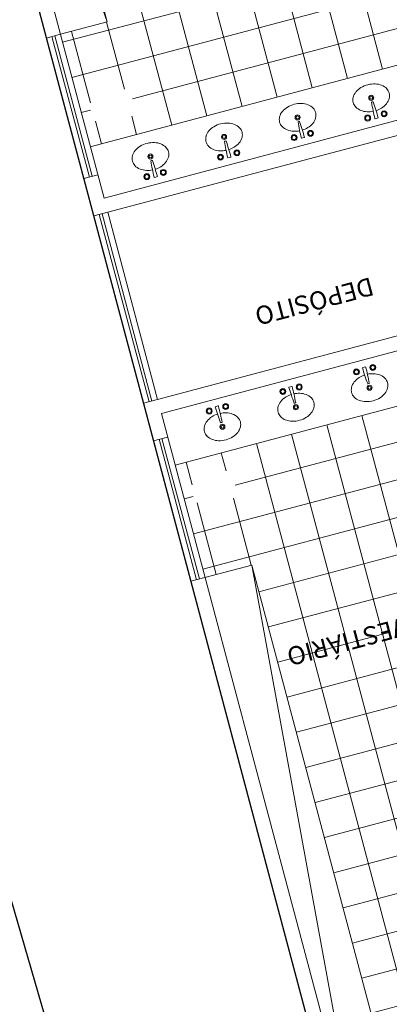
# Model space of a CAD drawing. Extents: x 332558 to 333914, y 8964555 to 8965157.
# Drawn here: x 332854 to 332858, y 8964745 to 8964756 of the extents above; entities that cross this region are included whole.
import ezdxf

# ---------------------------------------------------------------- set-up
doc = ezdxf.new("R2010")
doc.units = 0
doc.header["$MEASUREMENT"] = 0
doc.layers.add('ARQ - PL BAIXA NOVO', color=144, linetype='CONTINUOUS')
doc.layers.add('ARQ - PLANTA BAIXA', color=250, linetype='CONTINUOUS')
pattern_1 = [(0, (1198.39645, -485.4776), (0, 0.375), []), (90, (1198.39645, -485.4776), (-0.375, 0), [])]

# ---------------------------------------------------------------- blocks, each defined once
blk = doc.blocks.new('QUADRA POLI')
at = {"layer": 'ARQ - PL BAIXA NOVO', "lineweight": 0}
h = blk.add_hatch(dxfattribs=at)
h.set_pattern_fill('NET', color=256, scale=3)
h.set_pattern_definition(pattern_1)
h.paths.add_polyline_path([(332747.731, 8964672.199), (332747.731, 8964672.078), (332749.151, 8964672.078), (332749.301, 8964672.078), (332749.301, 8964673.078), (332749.701, 8964673.078), (332749.701, 8964678.398), (332750.901, 8964678.398), (332750.901, 8964672.078), (332751.401, 8964672.078), (332751.401, 8964670.878), (332746.311, 8964670.878), (332746.311, 8964670.328), (332746.101, 8964670.328, 0.427588), (332745.201, 8964671.228), (332745.201, 8964670.328), (332745.101, 8964670.328), (332745.101, 8964672.078), (332746.521, 8964672.078), (332746.521, 8964672.199, -0.422732), (332745.801, 8964672.878), (332746.501, 8964672.878), (332746.501, 8964672.898), (332746.521, 8964672.898), (332746.521, 8964673.119, -0.422732), (332745.801, 8964673.798), (332746.501, 8964673.798), (332746.501, 8964673.818), (332746.521, 8964673.818), (332746.521, 8964674.039, -0.422732), (332745.801, 8964674.718), (332746.501, 8964674.718), (332746.501, 8964674.738), (332746.521, 8964674.738), (332746.521, 8964674.959, -0.422732), (332745.801, 8964675.638), (332746.501, 8964675.638), (332746.501, 8964675.658), (332746.521, 8964675.658), (332746.521, 8964675.879, -0.422732), (332745.801, 8964676.558), (332746.501, 8964676.558), (332746.501, 8964676.578), (332746.521, 8964676.578), (332746.521, 8964676.678), (332746.831, 8964676.678, 0.414213), (332747.611, 8964675.878), (332747.631, 8964675.878), (332747.631, 8964676.678), (332747.731, 8964676.678), (332747.731, 8964676.578), (332747.751, 8964676.578), (332747.751, 8964676.558), (332748.451, 8964676.558, -0.422732), (332747.731, 8964675.879), (332747.731, 8964675.658), (332747.751, 8964675.658), (332747.751, 8964675.638), (332748.451, 8964675.638, -0.422732), (332747.731, 8964674.959), (332747.731, 8964674.738), (332747.751, 8964674.738), (332747.751, 8964674.718), (332748.451, 8964674.718, -0.422732), (332747.731, 8964674.039), (332747.731, 8964673.818), (332747.751, 8964673.818), (332747.751, 8964673.798), (332748.451, 8964673.798, -0.422732), (332747.731, 8964673.119), (332747.731, 8964672.898), (332747.751, 8964672.898), (332747.751, 8964672.878), (332748.451, 8964672.878, -0.422732)])
h.paths.add_polyline_path([(332750.854, 8964671.217, 1), (332751.304, 8964671.217, 1)], flags=16)
h.paths.add_polyline_path([(332750.293, 8964678.12, 1), (332749.843, 8964678.12, 1)], flags=16)
h.paths.add_polyline_path([(332749.87, 8964678.279), (332750.263, 8964678.279), (332750.263, 8964677.964), (332749.87, 8964677.964)], flags=24)
h.paths.add_polyline_path([(332750.88, 8964671.376), (332751.274, 8964671.376), (332751.274, 8964671.061), (332750.88, 8964671.061)], flags=24)
h = blk.add_hatch(dxfattribs=at)
h.set_pattern_fill('NET', color=256, scale=3)
h.set_pattern_definition(pattern_1)
h.paths.add_polyline_path([(332747.731, 8964666.158), (332747.731, 8964666.278), (332749.151, 8964666.278), (332749.301, 8964666.278), (332749.301, 8964665.278), (332749.701, 8964665.278), (332749.701, 8964659.958), (332750.901, 8964659.958), (332750.901, 8964666.278), (332751.401, 8964666.278), (332751.401, 8964667.478), (332746.311, 8964667.478), (332746.311, 8964668.028), (332746.101, 8964668.028, -0.427588), (332745.201, 8964667.128), (332745.201, 8964668.028), (332745.101, 8964668.028), (332745.101, 8964666.278), (332746.521, 8964666.278), (332746.521, 8964666.158, 0.422732), (332745.801, 8964665.478), (332746.501, 8964665.478), (332746.501, 8964665.458), (332746.521, 8964665.458), (332746.521, 8964665.238, 0.422732), (332745.801, 8964664.558), (332746.501, 8964664.558), (332746.501, 8964664.538), (332746.521, 8964664.538), (332746.521, 8964664.318, 0.422732), (332745.801, 8964663.638), (332746.501, 8964663.638), (332746.501, 8964663.618), (332746.521, 8964663.618), (332746.521, 8964663.398, 0.422732), (332745.801, 8964662.718), (332746.501, 8964662.718), (332746.501, 8964662.698), (332746.521, 8964662.698), (332746.521, 8964662.478, 0.422732), (332745.801, 8964661.798), (332746.501, 8964661.798), (332746.501, 8964661.778), (332746.521, 8964661.778), (332746.521, 8964661.678), (332746.831, 8964661.678, -0.414213), (332747.611, 8964662.478), (332747.631, 8964662.478), (332747.631, 8964661.678), (332747.731, 8964661.678), (332747.731, 8964661.778), (332747.751, 8964661.778), (332747.751, 8964661.798), (332748.451, 8964661.798, 0.422732), (332747.731, 8964662.478), (332747.731, 8964662.698), (332747.751, 8964662.698), (332747.751, 8964662.718), (332748.451, 8964662.718, 0.422732), (332747.731, 8964663.398), (332747.731, 8964663.618), (332747.751, 8964663.618), (332747.751, 8964663.638), (332748.451, 8964663.638, 0.422732), (332747.731, 8964664.318), (332747.731, 8964664.538), (332747.751, 8964664.538), (332747.751, 8964664.558), (332748.451, 8964664.558, 0.422732), (332747.731, 8964665.238), (332747.731, 8964665.458), (332747.751, 8964665.458), (332747.751, 8964665.478), (332748.451, 8964665.478, 0.422732)])
h.paths.add_polyline_path([(332750.854, 8964667.139, -1), (332751.304, 8964667.139, -1)], flags=16)
h.paths.add_polyline_path([(332750.293, 8964660.236, -1), (332749.843, 8964660.236, -1)], flags=16)
h.paths.add_polyline_path([(332749.87, 8964660.077), (332750.263, 8964660.077), (332750.263, 8964660.392), (332749.87, 8964660.392)], flags=24)
h.paths.add_polyline_path([(332750.88, 8964666.98), (332751.274, 8964666.98), (332751.274, 8964667.295), (332750.88, 8964667.295)], flags=24)
for p, q in [((332751.551, 8964670.178), (332751.551, 8964678.548)), ((332750.901, 8964672.078), (332750.901, 8964678.398)), ((332751.401, 8964678.398), (332750.901, 8964672.078)), ((332751.401, 8964670.328), (332751.401, 8964678.398)), ((332751.401, 8964672.078), (332750.901, 8964672.078)), ((332751.401, 8964672.078), (332751.551, 8964672.078)), ((332751.461, 8964670.578), (332751.461, 8964672.078)), ((332751.491, 8964670.578), (332751.491, 8964672.078)), ((332746.311, 8964670.878), (332751.401, 8964670.878)), ((332749.258, 8964670.577), (332749.251, 8964670.577)), ((332749.258, 8964670.577), (332749.265, 8964670.577)), ((332750.043, 8964670.577), (332750.036, 8964670.577)), ((332750.043, 8964670.577), (332750.05, 8964670.577)), ((332750.828, 8964670.577), (332750.821, 8964670.577)), ((332750.828, 8964670.577), (332750.835, 8964670.577)), ((332751.401, 8964670.578), (332751.551, 8964670.578)), ((332746.101, 8964670.328), (332751.401, 8964670.328)), ((332749.259, 8964670.402), (332749.244, 8964670.402)), ((332749.259, 8964670.402), (332749.275, 8964670.403)), ((332750.044, 8964670.402), (332750.029, 8964670.402)), ((332750.044, 8964670.402), (332750.06, 8964670.403)), ((332750.829, 8964670.402), (332750.814, 8964670.402)), ((332750.829, 8964670.402), (332750.845, 8964670.403)), ((332746.101, 8964670.178), (332751.401, 8964670.178)), ((332751.401, 8964670.178), (332751.551, 8964670.178)), ((332751.401, 8964668.178), (332751.401, 8964670.178)), ((332751.461, 8964668.178), (332751.461, 8964670.178)), ((332751.491, 8964668.178), (332751.491, 8964670.178)), ((332751.551, 8964668.178), (332751.551, 8964670.178)), ((332746.101, 8964668.178), (332751.401, 8964668.178)), ((332751.401, 8964668.178), (332751.551, 8964668.178)), ((332751.551, 8964668.178), (332751.551, 8964659.808)), ((332746.101, 8964668.028), (332751.401, 8964668.028)), ((332751.401, 8964668.028), (332751.401, 8964659.958)), ((332748.474, 8964667.954), (332748.459, 8964667.954)), ((332748.474, 8964667.954), (332748.49, 8964667.954)), ((332749.259, 8964667.954), (332749.244, 8964667.954)), ((332749.259, 8964667.954), (332749.275, 8964667.954)), ((332750.044, 8964667.954), (332750.029, 8964667.954)), ((332750.044, 8964667.954), (332750.06, 8964667.954)), ((332750.829, 8964667.954), (332750.814, 8964667.954)), ((332750.829, 8964667.954), (332750.845, 8964667.954)), ((332748.473, 8964667.779), (332748.466, 8964667.779)), ((332748.473, 8964667.779), (332748.48, 8964667.779)), ((332749.258, 8964667.779), (332749.251, 8964667.779)), ((332749.258, 8964667.779), (332749.265, 8964667.779)), ((332750.043, 8964667.779), (332750.036, 8964667.779)), ((332750.043, 8964667.779), (332750.05, 8964667.779)), ((332750.828, 8964667.779), (332750.821, 8964667.779)), ((332750.828, 8964667.779), (332750.835, 8964667.779)), ((332751.401, 8964667.778), (332751.551, 8964667.778)), ((332751.461, 8964666.278), (332751.461, 8964667.778)), ((332751.491, 8964666.278), (332751.491, 8964667.778)), ((332746.311, 8964667.478), (332751.401, 8964667.478)), ((332750.901, 8964666.278), (332750.901, 8964659.958)), ((332751.401, 8964666.278), (332750.901, 8964666.278)), ((332751.401, 8964659.958), (332750.901, 8964666.278)), ((332751.401, 8964666.278), (332751.551, 8964666.278))]:
    blk.add_line(p, q, dxfattribs=at)
for centre, radius in [((332749.258, 8964670.621), 0.0262), ((332749.258, 8964670.621), 0.0153), ((332750.043, 8964670.621), 0.0262), ((332750.043, 8964670.621), 0.0153), ((332750.828, 8964670.621), 0.0262), ((332750.828, 8964670.621), 0.0153), ((332749.172, 8964670.428), 0.0306), ((332749.172, 8964670.428), 0.0219), ((332749.172, 8964670.428), 0.021), ((332749.347, 8964670.429), 0.0306), ((332749.347, 8964670.429), 0.0219), ((332749.347, 8964670.429), 0.021), ((332749.957, 8964670.428), 0.0306), ((332749.957, 8964670.428), 0.0219), ((332749.957, 8964670.428), 0.021), ((332750.132, 8964670.429), 0.0306), ((332750.132, 8964670.429), 0.0219), ((332750.132, 8964670.429), 0.021), ((332750.742, 8964670.428), 0.0306), ((332750.742, 8964670.428), 0.0219), ((332750.742, 8964670.428), 0.021), ((332750.917, 8964670.429), 0.0306), ((332750.917, 8964670.429), 0.0219), ((332750.917, 8964670.429), 0.021), ((332748.387, 8964667.928), 0.0306), ((332748.387, 8964667.928), 0.0219), ((332748.387, 8964667.928), 0.021), ((332748.562, 8964667.927), 0.0306), ((332748.562, 8964667.927), 0.0219), ((332748.562, 8964667.927), 0.021), ((332749.172, 8964667.928), 0.0306), ((332749.172, 8964667.928), 0.0219), ((332749.172, 8964667.928), 0.021), ((332749.347, 8964667.927), 0.0306), ((332749.347, 8964667.927), 0.0219), ((332749.347, 8964667.927), 0.021), ((332749.957, 8964667.928), 0.0306), ((332749.957, 8964667.928), 0.0219), ((332749.957, 8964667.928), 0.021), ((332750.132, 8964667.927), 0.0306), ((332750.132, 8964667.927), 0.0219), ((332750.132, 8964667.927), 0.021), ((332750.742, 8964667.928), 0.0306), ((332750.742, 8964667.928), 0.0219), ((332750.742, 8964667.928), 0.021), ((332750.917, 8964667.927), 0.0306), ((332750.917, 8964667.927), 0.0219), ((332750.917, 8964667.927), 0.021), ((332748.473, 8964667.735), 0.0262), ((332748.473, 8964667.735), 0.0153), ((332749.258, 8964667.735), 0.0262), ((332749.258, 8964667.735), 0.0153), ((332750.043, 8964667.735), 0.0262), ((332750.043, 8964667.735), 0.0153), ((332750.828, 8964667.735), 0.0262), ((332750.828, 8964667.735), 0.0153)]:
    blk.add_circle(centre, radius, dxfattribs=at)
for centre, radius, start, end in [((332749.24, 8964670.558), 0.2, 107.2729, 126.5355), ((332749.259, 8964670.497), 0.264, 90.5081, 107.2729), ((332749.259, 8964670.497), 0.264, 73.7434, 90.5081), ((332749.277, 8964670.558), 0.2, 54.4808, 73.7434), ((332750.025, 8964670.558), 0.2, 107.2729, 126.5355), ((332750.044, 8964670.497), 0.264, 90.5081, 107.2729), ((332750.044, 8964670.497), 0.264, 73.7434, 90.5081), ((332750.062, 8964670.558), 0.2, 54.4808, 73.7434), ((332750.81, 8964670.558), 0.2, 107.2729, 126.5355), ((332750.829, 8964670.497), 0.264, 90.5081, 107.2729), ((332750.829, 8964670.497), 0.264, 73.7434, 90.5081), ((332750.847, 8964670.558), 0.2, 54.4808, 73.7434), ((332749.169, 8964670.62), 0.103, 150.8447, 180.5081), ((332749.212, 8964670.596), 0.153, 126.5355, 150.8447), ((332749.305, 8964670.597), 0.153, 30.1715, 54.4808), ((332749.347, 8964670.622), 0.103, 0.5081, 30.1715), ((332749.347, 8964670.622), 0.103, 330.8447, 0.5081), ((332749.954, 8964670.62), 0.103, 150.8447, 180.5081), ((332749.997, 8964670.596), 0.153, 126.5355, 150.8447), ((332750.09, 8964670.597), 0.153, 30.1715, 54.4808), ((332750.132, 8964670.622), 0.103, 0.5081, 30.1715), ((332750.132, 8964670.622), 0.103, 330.8447, 0.5081), ((332750.739, 8964670.62), 0.103, 150.8447, 180.5081), ((332750.782, 8964670.596), 0.153, 126.5355, 150.8447), ((332750.875, 8964670.597), 0.153, 30.1715, 54.4808), ((332750.917, 8964670.622), 0.103, 0.5081, 30.1715), ((332750.917, 8964670.622), 0.103, 330.8447, 0.5081), ((332749.169, 8964670.62), 0.103, 180.5081, 210.1715), ((332749.212, 8964670.645), 0.153, 210.1715, 234.4808), ((332749.239, 8964670.684), 0.2, 234.4808, 253.7434), ((332751.735, 8964670.387), 2.493, 175.6692, 179.6184), ((332749.251, 8964670.576), 0.00175, 90.5081, 175.6692), ((332749.265, 8964670.576), 0.00175, 5.3471, 90.5081), ((332746.784, 8964670.343), 2.493, 1.3979, 5.3471), ((332749.276, 8964670.684), 0.2, 287.2729, 306.5355), ((332749.304, 8964670.646), 0.153, 306.5355, 330.8447), ((332749.954, 8964670.62), 0.103, 180.5081, 210.1715), ((332749.997, 8964670.645), 0.153, 210.1715, 234.4808), ((332750.024, 8964670.684), 0.2, 234.4808, 253.7434), ((332752.52, 8964670.387), 2.493, 175.6692, 179.6184), ((332750.036, 8964670.576), 0.00175, 90.5081, 175.6692), ((332750.05, 8964670.576), 0.00175, 5.3471, 90.5081), ((332747.569, 8964670.343), 2.493, 1.3979, 5.3471), ((332750.061, 8964670.684), 0.2, 287.2729, 306.5355), ((332750.089, 8964670.646), 0.153, 306.5355, 330.8447), ((332750.739, 8964670.62), 0.103, 180.5081, 210.1715), ((332750.782, 8964670.645), 0.153, 210.1715, 234.4808), ((332750.809, 8964670.684), 0.2, 234.4808, 253.7434), ((332753.305, 8964670.387), 2.493, 175.6692, 179.6184), ((332750.821, 8964670.576), 0.00175, 90.5081, 175.6692), ((332750.835, 8964670.576), 0.00175, 5.3471, 90.5081), ((332748.354, 8964670.343), 2.493, 1.3979, 5.3471), ((332750.846, 8964670.684), 0.2, 287.2729, 306.5355), ((332750.874, 8964670.646), 0.153, 306.5355, 330.8447), ((332749.257, 8964670.745), 0.264, 253.7434, 267.0824), ((332749.257, 8964670.745), 0.264, 273.6315, 287.2729), ((332750.042, 8964670.745), 0.264, 253.7434, 267.0824), ((332750.042, 8964670.745), 0.264, 273.6315, 287.2729), ((332750.827, 8964670.745), 0.264, 253.7434, 267.0824), ((332750.827, 8964670.745), 0.264, 273.6315, 287.2729), ((332749.244, 8964670.404), 0.00175, 179.6184, 270.5081), ((332749.275, 8964670.404), 0.00175, 270.5081, 1.3979), ((332750.029, 8964670.404), 0.00175, 179.6184, 270.5081), ((332750.06, 8964670.404), 0.00175, 270.5081, 1.3979), ((332750.814, 8964670.404), 0.00175, 179.6184, 270.5081), ((332750.845, 8964670.404), 0.00175, 270.5081, 1.3979), ((332748.459, 8964667.952), 0.00175, 89.4919, 180.3816), ((332750.95, 8964667.969), 2.493, 180.3816, 184.3308), ((332745.999, 8964668.013), 2.493, 354.6529, 358.6021), ((332748.49, 8964667.952), 0.00175, 358.6021, 89.4919), ((332749.244, 8964667.952), 0.00175, 89.4919, 180.3816), ((332751.735, 8964667.969), 2.493, 180.3816, 184.3308), ((332746.784, 8964668.013), 2.493, 354.6529, 358.6021), ((332749.275, 8964667.952), 0.00175, 358.6021, 89.4919), ((332750.029, 8964667.952), 0.00175, 89.4919, 180.3816), ((332752.52, 8964667.969), 2.493, 180.3816, 184.3308), ((332747.569, 8964668.013), 2.493, 354.6529, 358.6021), ((332750.06, 8964667.952), 0.00175, 358.6021, 89.4919), ((332750.814, 8964667.952), 0.00175, 89.4919, 180.3816), ((332753.305, 8964667.969), 2.493, 180.3816, 184.3308), ((332748.354, 8964668.013), 2.493, 354.6529, 358.6021), ((332750.845, 8964667.952), 0.00175, 358.6021, 89.4919), ((332748.384, 8964667.736), 0.103, 149.8285, 179.4919), ((332748.427, 8964667.711), 0.153, 125.5192, 149.8285), ((332748.454, 8964667.672), 0.2, 106.2566, 125.5192), ((332748.472, 8964667.611), 0.264, 92.9176, 106.2566), ((332748.466, 8964667.781), 0.00175, 184.3308, 269.4919), ((332748.48, 8964667.781), 0.00175, 269.4919, 354.6529), ((332748.472, 8964667.611), 0.264, 72.7271, 86.3685), ((332748.491, 8964667.672), 0.2, 53.4645, 72.7271), ((332748.519, 8964667.71), 0.153, 29.1553, 53.4645), ((332748.562, 8964667.734), 0.103, 359.4919, 29.1553), ((332749.169, 8964667.736), 0.103, 149.8285, 179.4919), ((332749.212, 8964667.711), 0.153, 125.5192, 149.8285), ((332749.239, 8964667.672), 0.2, 106.2566, 125.5192), ((332749.257, 8964667.611), 0.264, 92.9176, 106.2566), ((332749.251, 8964667.781), 0.00175, 184.3308, 269.4919), ((332749.265, 8964667.781), 0.00175, 269.4919, 354.6529), ((332749.257, 8964667.611), 0.264, 72.7271, 86.3685), ((332749.276, 8964667.672), 0.2, 53.4645, 72.7271), ((332749.304, 8964667.71), 0.153, 29.1553, 53.4645), ((332749.347, 8964667.734), 0.103, 359.4919, 29.1553), ((332749.954, 8964667.736), 0.103, 149.8285, 179.4919), ((332749.997, 8964667.711), 0.153, 125.5192, 149.8285), ((332750.024, 8964667.672), 0.2, 106.2566, 125.5192), ((332750.042, 8964667.611), 0.264, 92.9176, 106.2566), ((332750.036, 8964667.781), 0.00175, 184.3308, 269.4919), ((332750.05, 8964667.781), 0.00175, 269.4919, 354.6529), ((332750.042, 8964667.611), 0.264, 72.7271, 86.3685), ((332750.061, 8964667.672), 0.2, 53.4645, 72.7271), ((332750.089, 8964667.71), 0.153, 29.1553, 53.4645), ((332750.132, 8964667.734), 0.103, 359.4919, 29.1553), ((332750.739, 8964667.736), 0.103, 149.8285, 179.4919), ((332750.782, 8964667.711), 0.153, 125.5192, 149.8285), ((332750.809, 8964667.672), 0.2, 106.2566, 125.5192), ((332750.827, 8964667.611), 0.264, 92.9176, 106.2566), ((332750.821, 8964667.781), 0.00175, 184.3308, 269.4919), ((332750.835, 8964667.781), 0.00175, 269.4919, 354.6529), ((332750.827, 8964667.611), 0.264, 72.7271, 86.3685), ((332750.846, 8964667.672), 0.2, 53.4645, 72.7271), ((332750.874, 8964667.71), 0.153, 29.1553, 53.4645), ((332750.917, 8964667.734), 0.103, 359.4919, 29.1553), ((332748.384, 8964667.736), 0.103, 179.4919, 209.1553), ((332748.427, 8964667.76), 0.153, 209.1553, 233.4645), ((332748.52, 8964667.759), 0.153, 305.5192, 329.8285), ((332748.562, 8964667.734), 0.103, 329.8285, 359.4919), ((332749.169, 8964667.736), 0.103, 179.4919, 209.1553), ((332749.212, 8964667.76), 0.153, 209.1553, 233.4645), ((332749.305, 8964667.759), 0.153, 305.5192, 329.8285), ((332749.347, 8964667.734), 0.103, 329.8285, 359.4919), ((332749.954, 8964667.736), 0.103, 179.4919, 209.1553), ((332749.997, 8964667.76), 0.153, 209.1553, 233.4645), ((332750.09, 8964667.759), 0.153, 305.5192, 329.8285), ((332750.132, 8964667.734), 0.103, 329.8285, 359.4919), ((332750.739, 8964667.736), 0.103, 179.4919, 209.1553), ((332750.782, 8964667.76), 0.153, 209.1553, 233.4645), ((332750.875, 8964667.759), 0.153, 305.5192, 329.8285), ((332750.917, 8964667.734), 0.103, 329.8285, 359.4919), ((332748.455, 8964667.798), 0.2, 233.4645, 252.7271), ((332748.474, 8964667.859), 0.264, 252.7271, 269.4919), ((332748.474, 8964667.859), 0.264, 269.4919, 286.2566), ((332748.492, 8964667.798), 0.2, 286.2566, 305.5192), ((332749.24, 8964667.798), 0.2, 233.4645, 252.7271), ((332749.259, 8964667.859), 0.264, 252.7271, 269.4919), ((332749.259, 8964667.859), 0.264, 269.4919, 286.2566), ((332749.277, 8964667.798), 0.2, 286.2566, 305.5192), ((332750.025, 8964667.798), 0.2, 233.4645, 252.7271), ((332750.044, 8964667.859), 0.264, 252.7271, 269.4919), ((332750.044, 8964667.859), 0.264, 269.4919, 286.2566), ((332750.062, 8964667.798), 0.2, 286.2566, 305.5192), ((332750.81, 8964667.798), 0.2, 233.4645, 252.7271), ((332750.829, 8964667.859), 0.264, 252.7271, 269.4919), ((332750.829, 8964667.859), 0.264, 269.4919, 286.2566), ((332750.847, 8964667.798), 0.2, 286.2566, 305.5192)]:
    blk.add_arc(centre, radius, start, end, dxfattribs=at)
at = {"layer": 'ARQ - PL BAIXA NOVO', "lineweight": 0, "char_height": 0.18784, "width": 0.81185, "attachment_point": 2, "line_spacing_factor": 1.118713}
for s, insert in [('{\\fSimplex|b0|i0|c0|p2;VESTIÁRIO}', (332750.157, 8964673.188)), ('{\\fSimplex|b0|i0|c0|p2;DEPÓSITO}', (332749.579, 8964669.708))]:
    blk.add_mtext(s, dxfattribs=dict(at, insert=insert))

msp = doc.modelspace()

# ---------------------------------------------------------------- linework, layer by layer
at = {"layer": 'ARQ - PLANTA BAIXA', "elevation": 379.849}
msp.add_lwpolyline([(332905.786, 8964741.645), (332867.323, 8964731.417), (332863.653, 8964745.218), (332857.275, 8964743.522), (332852.459, 8964761.632), (332858.838, 8964763.328), (332855.168, 8964777.129), (332893.631, 8964787.357), (332905.786, 8964741.645)], dxfattribs=at)

# ---------------------------------------------------------------- next in the draw order: block references
at = {"layer": 'ARQ - PL BAIXA NOVO', "rotation": 194.8910385997104}
msp.add_blockref('QUADRA POLI', (-1649324.03, 17713865.897, 379.849), dxfattribs=at)

# ---------------------------------------------------------------- next in the draw order: linework, layer by layer
at = {"layer": 'ARQ - PL BAIXA NOVO'}
msp.add_line((332852.229, 8964751.727), (332854.558, 8964743.74), dxfattribs=at)

doc.saveas('drawing.dxf')
